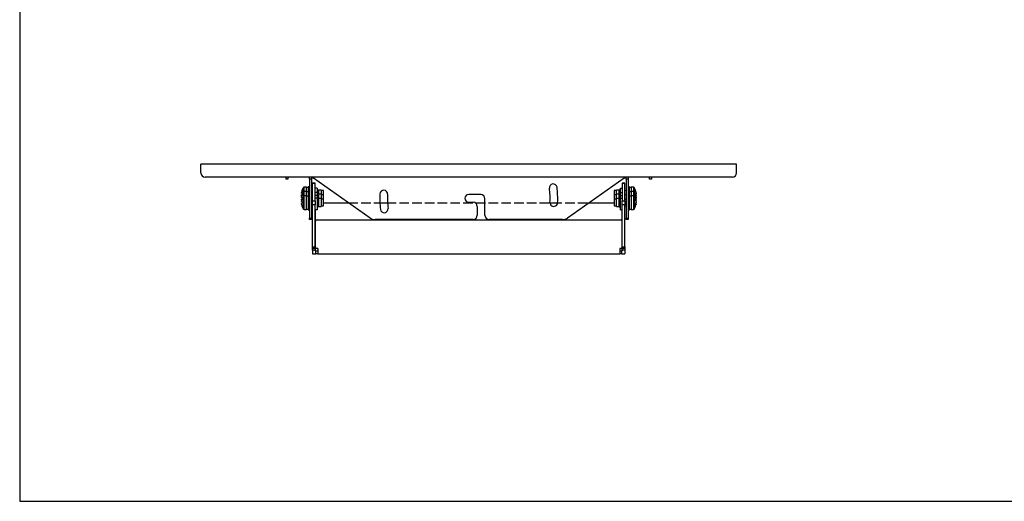
# Model space of a CAD drawing. Extents: x 617 to 3697, y 71 to 2287.
# Drawn here: x 617 to 1775, y 71 to 638 of the extents above; entities that cross this region are included whole.
import ezdxf

# ---------------------------------------------------------------- set-up
doc = ezdxf.new("R2010")
doc.units = 0
doc.linetypes.add('DASHED3', pattern=[5, 3.75, -1.25])
doc.layers.get('0').update_dxf_attribs({"linetype": 'CONTINUOUS'})

msp = doc.modelspace()

# ---------------------------------------------------------------- linework, layer by layer
at = {"color": 7, "linetype": 'Continuous'}
for p, q in [((617.04788, 2287.39889), (617.04788, 71.39889)), ((617.04787, 215.39888), (617.04787, 71.39888)), ((617.04788, 71.39889), (3697.04788, 71.39889))]:
    msp.add_line(p, q, dxfattribs=at)
at = {"color": 3, "linetype": 'Continuous', "lineweight": 25}
for p, q in [((830.25618, 457.98991), (830.25618, 467.98991)), ((1460.25618, 467.98991), (830.25618, 467.98991)), ((1460.25618, 457.98991), (1460.25618, 467.98991)), ((1455.25618, 452.98991), (835.25618, 452.98991)), ((930.25618, 452.98991), (930.25618, 450.68991)), ((932.55619, 452.98991), (932.55619, 450.68991)), ((957.95619, 450.68991), (957.95619, 452.98991)), ((960.25618, 452.98991), (960.25618, 450.68991)), ((1330.25618, 450.68991), (1330.25618, 452.98991)), ((1332.55618, 452.98991), (1332.55618, 450.68991)), ((1357.95618, 450.68991), (1357.95618, 452.98991)), ((1360.25619, 452.98991), (1360.25619, 450.68991)), ((932.55619, 450.68991), (930.25618, 450.68991)), ((950.88696, 435.69675), (950.88696, 440.69675)), ((954.35618, 440.98991), (951.46679, 440.98991)), ((951.46679, 435.98991), (951.46679, 440.98991)), ((954.35618, 435.98991), (954.35618, 440.98991)), ((956.35619, 440.68991), (954.35618, 440.68991)), ((957.95619, 441.48991), (956.35619, 441.48991)), ((956.35619, 441.48991), (956.35619, 436.48991)), ((960.25618, 450.68991), (957.95619, 450.68991)), ((957.95619, 450.68991), (957.95619, 404.79839)), ((960.25618, 450.68991), (960.25618, 404.79839)), ((961.55619, 445.98991), (964.75618, 445.98991)), ((961.55619, 445.91395), (961.55619, 445.98991)), ((964.75618, 445.91395), (961.55619, 445.91395)), ((961.55619, 425.05637), (961.55619, 445.91395)), ((1029.3308, 404.79839), (962.63829, 451.49699)), ((964.75618, 445.98991), (964.75618, 445.91395)), ((964.75618, 425.05637), (964.75618, 445.91395)), ((1327.87407, 451.49699), (1261.18156, 404.79839)), ((1325.75618, 445.98991), (1328.95618, 445.98991)), ((1325.75618, 445.91395), (1325.75618, 445.98991)), ((1328.95618, 445.91395), (1325.75618, 445.91395)), ((1325.75618, 445.91395), (1325.75618, 425.05637)), ((1328.95618, 445.98991), (1328.95618, 445.91395)), ((1328.95618, 425.05637), (1328.95618, 445.91395)), ((1332.55618, 450.68991), (1330.25618, 450.68991)), ((1330.25618, 450.68991), (1330.25618, 404.79839)), ((1332.55618, 450.68991), (1332.55618, 404.79839)), ((1334.15618, 441.48991), (1332.55618, 441.48991)), ((1334.15618, 436.48991), (1334.15618, 441.48991)), ((1336.15618, 440.68991), (1334.15618, 440.68991)), ((1339.04557, 440.98991), (1336.15618, 440.98991)), ((1336.15618, 440.98991), (1336.15618, 435.98991)), ((1339.04557, 440.98991), (1339.04557, 435.98991)), ((1339.62541, 440.69675), (1339.62541, 435.69675)), ((1360.25619, 450.68991), (1357.95618, 450.68991)), ((948.54917, 434.06991), (948.54917, 434.94285)), ((949.05153, 434.06991), (948.54917, 434.06991)), ((948.54917, 431.90991), (949.05153, 431.90991)), ((948.54917, 431.03697), (948.54917, 431.90991)), ((948.54917, 429.06991), (948.54917, 429.94285)), ((949.05153, 429.06991), (948.54917, 429.06991)), ((949.05153, 437.04322), (949.0109, 437.06348)), ((950.88696, 430.69675), (950.88696, 435.69675)), ((950.88696, 415.28307), (950.88696, 430.69675)), ((954.35618, 435.98991), (951.46679, 435.98991)), ((951.46679, 430.98991), (951.46679, 435.98991)), ((954.35618, 430.98991), (951.46679, 430.98991)), ((951.46679, 414.98991), (951.46679, 430.98991)), ((954.35618, 430.98991), (954.35618, 435.98991)), ((956.35619, 435.68991), (954.35618, 435.68991)), ((954.35618, 414.98991), (954.35618, 430.98991)), ((956.35619, 430.68991), (954.35618, 430.68991)), ((957.95619, 436.48991), (956.35619, 436.48991)), ((956.35619, 436.48991), (956.35619, 431.48991)), ((957.95619, 431.48991), (956.35619, 431.48991)), ((956.35619, 431.48991), (956.35619, 414.48991)), ((961.55619, 436.98991), (960.25618, 436.98991)), ((961.55619, 431.98991), (960.25618, 431.98991)), ((966.95619, 439.98991), (964.75618, 439.98991)), ((966.95619, 434.98991), (964.75618, 434.98991)), ((966.95619, 431.46796), (964.75618, 431.46796)), ((966.95619, 439.98991), (966.95619, 434.98991)), ((966.95619, 434.98991), (966.95619, 431.46796)), ((966.95619, 431.46796), (966.95619, 428.29917)), ((971.45618, 437.73991), (968.45618, 437.73991)), ((968.45618, 437.73991), (968.45618, 432.98992)), ((968.45618, 432.98992), (968.45618, 432.73991)), ((971.45618, 432.73991), (968.45618, 432.73991)), ((968.45618, 432.73991), (968.45618, 427.73991)), ((971.45618, 437.73991), (971.45618, 432.98992)), ((974.35618, 436.98991), (971.45618, 436.98991)), ((971.45618, 432.98992), (971.45618, 432.73991)), ((971.45618, 432.73991), (971.45618, 427.73991)), ((974.35618, 431.98991), (971.45618, 431.98991)), ((974.35618, 431.98991), (974.35618, 436.98991)), ((974.35618, 426.98991), (974.35618, 431.98991)), ((1159.25618, 432.48991), (1145.25618, 432.48991)), ((1319.05619, 436.98991), (1316.15618, 436.98991)), ((1316.15618, 436.98991), (1316.15618, 431.98991)), ((1319.05619, 431.98991), (1316.15618, 431.98991)), ((1316.15618, 431.98991), (1316.15618, 426.98991)), ((1322.05618, 437.73991), (1319.05619, 437.73991)), ((1319.05619, 432.73991), (1319.05619, 437.73991)), ((1322.05618, 432.73991), (1319.05619, 432.73991)), ((1319.05619, 427.73991), (1319.05619, 432.73991)), ((1322.05618, 432.73991), (1322.05618, 437.73991)), ((1322.05618, 427.73991), (1322.05618, 432.73991)), ((1323.55618, 434.98991), (1323.55618, 439.98991)), ((1323.55618, 439.98991), (1325.75618, 439.98991)), ((1323.55618, 434.98991), (1325.75618, 434.98991)), ((1323.55618, 431.46796), (1323.55618, 434.98991)), ((1323.55618, 431.46796), (1325.75618, 431.46796)), ((1323.55618, 428.29917), (1323.55618, 431.46796)), ((1330.25618, 436.98991), (1328.95618, 436.98991)), ((1330.25618, 431.98991), (1328.95618, 431.98991)), ((1334.15618, 436.48991), (1332.55618, 436.48991)), ((1334.15618, 431.48991), (1332.55618, 431.48991)), ((1334.15618, 431.48991), (1334.15618, 436.48991)), ((1336.15618, 435.68991), (1334.15618, 435.68991)), ((1334.15618, 414.48991), (1334.15618, 431.48991)), ((1336.15618, 430.68991), (1334.15618, 430.68991)), ((1339.04557, 435.98991), (1336.15618, 435.98991)), ((1336.15618, 435.98991), (1336.15618, 430.98991)), ((1339.04557, 430.98991), (1336.15618, 430.98991)), ((1336.15618, 430.98991), (1336.15618, 419.93512)), ((1339.04557, 435.98991), (1339.04557, 430.98991)), ((1339.04557, 430.98991), (1339.04557, 419.93512)), ((1339.62541, 435.69675), (1339.62541, 430.69675)), ((1339.62541, 430.69675), (1339.62541, 420.04706)), ((1341.96319, 434.73381), (1341.96319, 435.20727)), ((1341.96319, 434.38247), (1341.96319, 433.24235)), ((1341.96319, 431.59735), (1341.96319, 432.73747)), ((1341.96319, 431.24602), (1341.96319, 430.77256)), ((1341.96319, 429.7338), (1341.96319, 430.20726)), ((1341.96319, 429.38247), (1341.96319, 428.24235)), ((948.54917, 426.90991), (949.05153, 426.90991)), ((948.54917, 426.03697), (948.54917, 426.90991)), ((948.54917, 424.06991), (948.54917, 424.94285)), ((949.05153, 424.06991), (948.54917, 424.06991)), ((948.54917, 421.90991), (949.05153, 421.90991)), ((948.54917, 421.03697), (948.54917, 421.90991)), ((961.55619, 426.98991), (960.25618, 426.98991)), ((960.25618, 418.98991), (961.55619, 418.98991)), ((961.55619, 425.05637), (964.75618, 425.05637)), ((961.55619, 420.13233), (961.55619, 425.05637)), ((964.75618, 420.13233), (961.55619, 420.13233)), ((961.55619, 370.78991), (961.55619, 420.13233)), ((966.95619, 428.29917), (964.75618, 428.29917)), ((964.75618, 425.05637), (964.75618, 420.13233)), ((964.75618, 370.78991), (964.75618, 420.13233)), ((966.95619, 428.29917), (966.95619, 414.51187)), ((971.45618, 427.73991), (968.45618, 427.73991)), ((968.45618, 427.73991), (968.45618, 418.23991)), ((968.45618, 418.23991), (971.45618, 418.23991)), ((971.45618, 427.73991), (971.45618, 418.23991)), ((974.35618, 426.98991), (971.45618, 426.98991)), ((971.45618, 418.98991), (974.35618, 418.98991)), ((974.35618, 418.98991), (974.35618, 426.98991)), ((974.35618, 422.78991), (1003.63625, 422.78991)), ((1040.76056, 422.78991), (1049.77275, 422.78991)), ((1145.25618, 423.48991), (1150.25618, 423.48991)), ((1152.80765, 422.78991), (1164.25618, 422.78991)), ((1155.25618, 418.48991), (1155.25618, 407.98991)), ((1164.25618, 407.98991), (1164.25618, 427.48991)), ((1240.76063, 422.78991), (1249.7518, 422.78991)), ((1286.87612, 422.78991), (1316.15618, 422.78991)), ((1319.05619, 426.98991), (1316.15618, 426.98991)), ((1316.15618, 426.98991), (1316.15618, 421.46251)), ((1316.15618, 421.46251), (1316.15618, 418.98991)), ((1316.15618, 418.98991), (1319.05619, 418.98991)), ((1322.05618, 427.73991), (1319.05619, 427.73991)), ((1319.05619, 422.16508), (1319.05619, 427.73991)), ((1319.05619, 418.23991), (1319.05619, 422.16508)), ((1319.05619, 418.23991), (1322.05618, 418.23991)), ((1322.05618, 422.16508), (1322.05618, 427.73991)), ((1322.05618, 418.23991), (1322.05618, 422.16508)), ((1323.55618, 428.29917), (1325.75618, 428.29917)), ((1323.55618, 414.51187), (1323.55618, 428.29917)), ((1325.75618, 425.05637), (1328.95618, 425.05637)), ((1325.75618, 420.13233), (1325.75618, 425.05637)), ((1328.95618, 420.13233), (1325.75618, 420.13233)), ((1325.75618, 370.78991), (1325.75618, 420.13233)), ((1330.25618, 426.98991), (1328.95618, 426.98991)), ((1328.95618, 425.05637), (1328.95618, 420.13233)), ((1328.95618, 370.78991), (1328.95618, 420.13233)), ((1328.95618, 418.98991), (1330.25618, 418.98991)), ((1336.15618, 419.93512), (1336.15618, 414.98991)), ((1339.04557, 419.93512), (1339.04557, 414.98991)), ((1339.62541, 420.04706), (1339.62541, 415.28307)), ((1341.96319, 426.59735), (1341.96319, 427.73748)), ((1341.96319, 426.24602), (1341.96319, 425.77256)), ((1341.96319, 424.7338), (1341.96319, 425.20727)), ((1341.96319, 424.38247), (1341.96319, 423.24235)), ((1341.96319, 421.59735), (1341.96319, 422.73748)), ((1341.96319, 421.24602), (1341.96319, 420.77256)), ((951.46679, 414.98991), (954.35618, 414.98991)), ((954.35618, 415.28991), (956.35619, 415.28991)), ((956.35619, 414.48991), (957.95619, 414.48991)), ((966.95619, 414.51187), (964.75618, 414.51187)), ((964.85618, 400.78991), (964.85618, 414.51187)), ((1323.55618, 414.51187), (1325.75618, 414.51187)), ((1325.65618, 400.78991), (1325.65618, 414.51187)), ((1332.55618, 414.48991), (1334.15618, 414.48991)), ((1334.15618, 415.31365), (1336.15618, 415.31365)), ((1336.15618, 414.98991), (1339.04557, 414.98991)), ((957.95619, 404.79839), (960.25618, 404.79839)), ((957.95619, 402.98991), (957.95619, 404.79839)), ((960.25618, 402.98991), (957.95619, 402.98991)), ((960.25618, 404.79839), (960.25618, 402.98991)), ((964.85618, 370.78991), (964.85618, 400.78991)), ((966.85619, 402.78991), (1323.65618, 402.78991)), ((1150.25618, 402.98991), (1035.06657, 402.98991)), ((1255.44579, 402.98991), (1169.25618, 402.98991)), ((1325.65618, 370.78991), (1325.65618, 400.78991)), ((1330.25618, 404.79839), (1332.55618, 404.79839)), ((1330.25618, 402.98991), (1330.25618, 404.79839)), ((1332.55618, 402.98991), (1330.25618, 402.98991)), ((1332.55618, 404.79839), (1332.55618, 402.98991)), ((961.55619, 370.78991), (964.75618, 370.78991)), ((961.55619, 368.78991), (961.55619, 370.78991)), ((964.75618, 370.78991), (964.75618, 368.78991)), ((1325.75618, 370.78991), (1328.95618, 370.78991)), ((1325.75618, 368.78991), (1325.75618, 370.78991)), ((1328.95618, 370.78991), (1328.95618, 368.78991)), ((964.75618, 368.78991), (961.55619, 368.78991)), ((961.55619, 366.78991), (961.55619, 368.78991)), ((964.75618, 366.78991), (961.55619, 366.78991)), ((961.55619, 366.78991), (961.55619, 362.78991)), ((961.55619, 362.78991), (965.55618, 362.78991)), ((964.75618, 368.78991), (964.75618, 366.78991)), ((964.75618, 365.98991), (964.75618, 366.78991)), ((965.55618, 365.98991), (964.75618, 365.98991)), ((965.55618, 362.78991), (965.55618, 365.98991)), ((965.55618, 365.98991), (967.55618, 365.98991)), ((967.55618, 362.78991), (965.55618, 362.78991)), ((967.55618, 368.78991), (966.85619, 368.78991)), ((967.55618, 368.78991), (967.55618, 362.78991)), ((967.55618, 362.78991), (1322.95618, 362.78991)), ((1323.65618, 368.78991), (1322.95618, 368.78991)), ((1322.95618, 368.78991), (1322.95618, 362.78991)), ((1322.95618, 365.98991), (1324.95618, 365.98991)), ((1324.95618, 362.78991), (1322.95618, 362.78991)), ((1324.95618, 365.98991), (1324.95618, 362.78991)), ((1325.75618, 365.98991), (1324.95618, 365.98991)), ((1324.95618, 362.78991), (1328.95618, 362.78991)), ((1328.95618, 368.78991), (1325.75618, 368.78991)), ((1325.75618, 366.78991), (1325.75618, 368.78991)), ((1328.95618, 366.78991), (1325.75618, 366.78991)), ((1325.75618, 366.78991), (1325.75618, 365.98991)), ((1328.95618, 368.78991), (1328.95618, 366.78991)), ((1328.95618, 366.78991), (1328.95618, 362.78991))]:
    msp.add_line(p, q, dxfattribs=at)
at = {"color": 1, "linetype": 'DASHED3', "lineweight": 25, "ltscale": 3}
msp.add_line((1003.63625, 422.78991), (1286.87612, 422.78991), dxfattribs=at)
at = {"color": 3, "linetype": 'Continuous', "lineweight": 25, "flags": 128}
for points in [[(949.0109, 432.06348), (949.01345, 432.06221), (949.02106, 432.05841), (949.03376, 432.05208), (949.05153, 432.04322)], [(949.05153, 428.93661), (949.03376, 428.92774), (949.02106, 428.92141), (949.01345, 428.91761), (949.0109, 428.91634)], [(1341.48248, 432.12057), (1341.47861, 432.18779), (1341.46083, 432.44032)], [(1341.89892, 431.24349), (1341.91967, 431.35083), (1341.96319, 431.59735)], [(1341.96319, 430.77256), (1341.91967, 430.52604), (1341.91281, 430.48991)], [(949.05153, 423.9366), (949.03376, 423.92774), (949.02106, 423.92141), (949.01345, 423.91761), (949.0109, 423.91634)], [(949.05153, 418.9366), (949.03376, 418.92774), (949.02106, 418.92141), (949.01345, 418.91761), (949.0109, 418.91634)], [(1341.48989, 426.96973), (1341.47861, 427.18778), (1341.46083, 427.44032)], [(1341.89892, 426.2435), (1341.91967, 426.35083), (1341.96319, 426.59735)], [(1341.89892, 421.24349), (1341.91967, 421.35083), (1341.96319, 421.59735)], [(1341.96319, 425.77256), (1341.91967, 425.52604), (1341.91281, 425.48991)]]:
    msp.add_lwpolyline(points, dxfattribs=at)
at = {"color": 3, "linetype": 'Continuous', "lineweight": 25}
for centre, radius, start, end in [((835.25618, 457.98991), 5, 180, 270), ((965.50618, 455.59275), 5, 211.37029582, 235), ((1325.00618, 455.59275), 5, 305, 328.62970418), ((1455.25618, 457.98991), 5, 270, 0), ((961.35618, 432.98991), 13, 143.64163239, 161.73867184), ((951.46679, 440.26991), 0.72, 90, 143.64163239), ((1244.6052, 440.43069), 4.5, 7.13759477, 187.13759477), ((1145.25618, 427.98991), 104.62492, 357.13759477, 7.13759477), ((1339.04557, 440.26991), 0.72, 36.35836761, 90), ((1329.15618, 432.98991), 13, 12.56603481, 36.35836761), ((961.35618, 432.98991), 12.95506, 161.76745024, 171.32976323), ((961.35618, 427.98991), 12.95506, 161.76745024, 171.32976323), ((961.35618, 432.98991), 12.95506, 188.67023677, 191.12644008), ((961.35618, 427.98991), 13, 143.64163239, 161.73867184), ((963.38222, 432.98991), 14.37133, 175.69016994, 184.30983006), ((961.35618, 422.98991), 13, 143.64163239, 161.73867184), ((963.3821, 427.98991), 14.37121, 175.69014849, 184.30985151), ((951.46679, 435.26991), 0.72, 90, 143.64163239), ((951.46679, 430.26991), 0.72, 90, 143.64163239), ((968.45618, 439.23991), 1.5, 180, 270), ((968.45618, 434.23991), 1.5, 180, 270), ((968.45618, 429.23991), 1.5, 180, 270), ((1145.25618, 427.98991), 104.62492, 177.13759477, 187.13759477), ((1045.25618, 432.98991), 4.5, 357.13759477, 177.13759477), ((1145.25618, 427.98991), 95.62492, 177.13759477, 187.13759477), ((1145.25618, 427.98991), 4.5, 90, 270), ((1159.25618, 427.48991), 5, 0, 90), ((1145.25618, 427.98991), 95.62492, 357.13759477, 7.13759477), ((1322.05618, 439.23991), 1.5, 270, 0), ((1322.05618, 434.23991), 1.5, 270, 0), ((1322.05618, 429.23991), 1.5, 270, 0), ((1339.04557, 435.26991), 0.72, 36.35836761, 90), ((1339.04557, 430.26991), 0.72, 36.35836761, 90), ((1329.15618, 427.98991), 13, 12.56603481, 36.35836761), ((1329.15618, 422.98991), 13, 12.56603481, 36.35836761), ((1330.89098, 433.37752), 11.22238, 9.38366691, 19.6346695), ((1339.38936, 436.73608), 2.11212, 348.74052704, 11.25947296), ((1330.89098, 432.55272), 11.22238, 9.38366691, 19.6346695), ((1339.31504, 434.34272), 2.86767, 318.44067864, 337.43590449), ((1330.89098, 428.37752), 11.22238, 9.38366691, 19.6346695), ((1339.38936, 431.73608), 2.11212, 348.74051492, 11.25948508), ((1330.89098, 427.55272), 11.22238, 9.38366691, 19.6346695), ((1339.67622, 432.1642), 2.46441, 330.28023044, 338.12528473), ((1339.70132, 431.83043), 2.43696, 21.85153998, 28.41087929), ((961.35618, 422.98991), 12.95506, 161.76745024, 171.32976323), ((961.35618, 427.98991), 12.95506, 188.67023677, 191.12644008), ((961.35618, 422.98991), 12.95506, 188.67023677, 198.23254976), ((958.40809, 445.85537), 21.01053, 243.43189394, 243.5557232), ((963.38214, 422.98991), 14.37125, 175.69015261, 184.30984739), ((961.35618, 422.98991), 13, 198.26132816, 216.35836761), ((968.45618, 416.73991), 1.5, 90, 180), ((1150.25618, 418.48991), 5, 0, 90), ((1245.25618, 422.98991), 4.5, 177.13759477, 357.13759477), ((1322.05618, 416.73991), 1.5, 0, 90), ((1329.15618, 422.98991), 13, 323.64163239, 347.43396519), ((1339.31496, 429.34277), 2.86776, 318.44099202, 337.43559111), ((1330.89104, 423.37752), 11.22232, 9.38367439, 19.63471536), ((1339.38936, 426.73608), 2.11212, 348.74050885, 11.25949115), ((1330.89104, 422.55273), 11.22232, 9.38367439, 19.63471536), ((1339.31504, 424.34272), 2.86766, 318.44066294, 337.43592019), ((1329.22281, 421.44216), 12.27865, 355.33713223, 4.66286777), ((1339.315, 422.34642), 2.86772, 318.44083532, 337.43574781), ((1339.67688, 427.16389), 2.46368, 330.27906441, 338.12645076), ((1339.70211, 426.83077), 2.43611, 21.85111926, 28.41260043), ((1339.70255, 421.83097), 2.43562, 21.85046731, 28.41325237), ((1330.97916, 422.58449), 11.13248, 347.42932564, 350.63283151), ((951.46679, 415.70991), 0.72, 216.35836761, 270), ((1045.90717, 415.54913), 4.5, 187.13759477, 7.13759477), ((1150.25618, 407.98991), 5, 270, 0), ((1169.25618, 407.98991), 5, 180, 270), ((1339.04557, 415.70991), 0.72, 270, 323.64163239), ((966.85618, 400.78991), 2, 90, 180), ((1035.06657, 412.98991), 10, 235, 270), ((1255.44579, 412.98991), 10, 270, 305), ((1323.65618, 400.78991), 2, 0, 90), ((966.85618, 370.78991), 2, 180, 270), ((1323.65618, 370.78991), 2, 270, 0)]:
    msp.add_arc(centre, radius, start, end, dxfattribs=at)
for points, knots in [([(1341.44608, 432.72163), (1341.462, 432.72213), (1341.63434, 432.72754), (1341.80673, 432.73275), (1341.96319, 432.73747)], [0, 0, 0, 0, 0.092369357, 1, 1, 1, 1]), ([(1341.96319, 431.59735), (1341.80673, 431.6088), (1341.63926, 431.62106), (1341.47183, 431.63377), (1341.46083, 431.6346)], [0, 0, 0, 0, 0.9342885805, 1, 1, 1, 1]), ([(1341.44608, 427.72162), (1341.462, 427.72212), (1341.63434, 427.72753), (1341.80673, 427.73275), (1341.96319, 427.73748)], [0, 0, 0, 0, 0.0923690052, 1, 1, 1, 1]), ([(1341.44608, 422.72163), (1341.462, 422.72213), (1341.63434, 422.72754), (1341.80673, 422.73275), (1341.96319, 422.73748)], [0, 0, 0, 0, 0.0923683508, 1, 1, 1, 1]), ([(1341.96319, 426.59735), (1341.80673, 426.6088), (1341.63926, 426.62106), (1341.47183, 426.63376), (1341.46083, 426.6346)], [0, 0, 0, 0, 0.9342885026, 1, 1, 1, 1]), ([(1341.96319, 421.59735), (1341.80673, 421.60879), (1341.63926, 421.62104), (1341.47183, 421.63376), (1341.46083, 421.6346)], [0, 0, 0, 0, 0.9342879567, 1, 1, 1, 1]), ([(1341.96319, 421.24602), (1341.80673, 421.25075), (1341.63926, 421.25581), (1341.47183, 421.26106), (1341.46083, 421.26141)], [0, 0, 0, 0, 0.9342874483, 1, 1, 1, 1])]:
    msp.add_open_spline(points, degree=3, knots=knots, dxfattribs=at)

doc.saveas('drawing.dxf')
